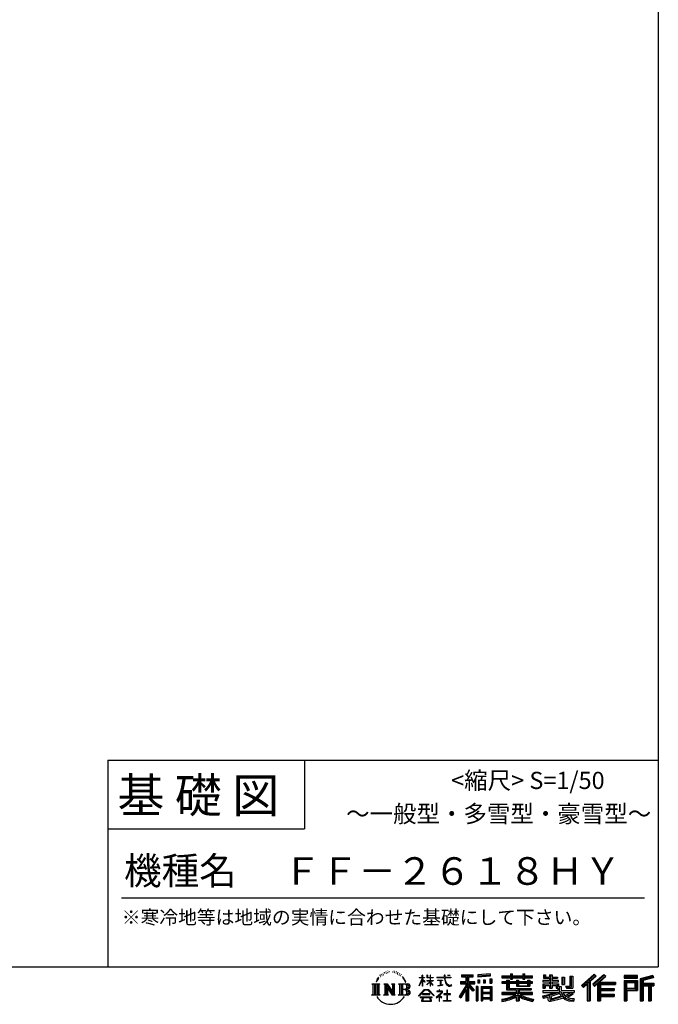
# Model space of a CAD drawing. Extents: x 275 to 20384, y -273 to 13882.
# Drawn here: x 15743 to 20384, y -273 to 6877 of the extents above; entities that cross this region are included whole.
import ezdxf
from ezdxf.enums import TextEntityAlignment as Align

# ---------------------------------------------------------------- set-up
doc = ezdxf.new("R2010")
doc.units = 0
doc.header["$LTSCALE"] = 20
doc.layers.add('仕様書枠', color=230, linetype='CONTINUOUS')
doc.layers.add('文字', color=7, linetype='CONTINUOUS')
doc.styles.add('STYLE2', font='txt')

msp = doc.modelspace()

# ---------------------------------------------------------------- linework, layer by layer
at = {"layer": '仕様書枠', "ltscale": 50}
for p, q in [((20384, 13882), (20384, 0)), ((16384, 1500), (20384, 1500)), ((16384, 1000), (17814, 1000)), ((275, 0), (20384, 0))]:
    msp.add_line(p, q, dxfattribs=at)
at = {"layer": '仕様書枠', "linetype": 'Continuous', "ltscale": 50}
for p, q in [((16384, 1500), (16384, 0)), ((17814, 1500), (17814, 1000))]:
    msp.add_line(p, q, dxfattribs=at)
at = {"layer": '文字', "color": 7, "ltscale": 50}
msp.add_line((16484, 500), (20284, 500), dxfattribs=at)
at = {"layer": '文字', "ltscale": 0.5}
for p, q in [((18361.62, -59.89), (18359.84, -66.52)), ((18371.91, -53.67), (18370.61, -56.27)), ((18377.34, -66.18), (18374.15, -66.18)), ((18381.82, -53.08), (18380.29, -55.8)), ((18388.31, -61.81), (18386.66, -61.69)), ((18392.68, -40.23), (18391.86, -42)), ((18398.23, -46.01), (18394.33, -46.95)), ((18405.79, -36.33), (18404.13, -38.46)), ((18408.5, -49.9), (18405.79, -49.9)), ((18419.95, -44.47), (18417.12, -44.36)), ((18421.01, -31.38), (18418.42, -32.91)), ((18431.17, -38.22), (18427.98, -38.34)), ((18449.88, -37.82), (18451.59, -37.91)), ((18465.9, -42.86), (18462.75, -44.03)), ((18462.93, -32.42), (18465.99, -33.41)), ((18478.36, -47.36), (18476.65, -47.63)), ((18478.99, -35.75), (18480.52, -38)), ((18483.68, -51.86), (18484.94, -51.86)), ((18487.01, -44.84), (18488, -45.83)), ((18492.14, -54.1), (18487.55, -54.91)), ((18491.33, -41.78), (18492.86, -43.85)), ((18502.22, -60.85), (18498.89, -61.03)), ((18504.47, -49.52), (18505.55, -52.13)), ((18510.53, -65.75), (18507.83, -66.55)), ((18514.68, -57.65), (18515.76, -59.72)), ((18668.55, -79.32), (18668.55, -61.96)), ((18670.8, -61.96), (18668.55, -61.96)), ((18670.8, -61.96), (18670.8, -79.32)), ((18701.59, -61.96), (18701.59, -81.98)), ((18705.94, -61.96), (18701.59, -61.96)), ((18705.94, -61.96), (18705.94, -79.32)), ((18726.19, -61.96), (18726.19, -79.32)), ((18728.44, -61.96), (18726.19, -61.96)), ((18728.44, -79.32), (18728.44, -61.96)), ((18828.39, -61.96), (18828.39, -77.34)), ((18834.85, -61.96), (18828.39, -61.96)), ((18834.85, -77.34), (18834.85, -61.96)), ((18852.93, -61.96), (18872.24, -61.96)), ((18852.93, -61.96), (18852.93, -62.05)), ((18852.93, -62.05), (18872.24, -62.05)), ((18872.24, -62.05), (18872.24, -61.96)), ((18954.52, -58.15), (18954.52, -73.44)), ((18954.52, -58.15), (19039.41, -58.15)), ((18954.52, -65.27), (19039.41, -65.27)), ((18994.28, -63.59), (18994.28, -248.18)), ((19039.41, -73.44), (19039.41, -58.15)), ((19162.88, -52.72), (19072.15, -60.02)), ((19072.15, -60.02), (19072.15, -75.25)), ((19162.88, -62.49), (19072.15, -69.79)), ((19162.88, -67.95), (19072.15, -75.25)), ((19162.88, -52.72), (19162.88, -67.95)), ((19247.8, -67.01), (19247.8, -80.61)), ((19247.8, -67.01), (19310.54, -67.01)), ((19310.54, -52.26), (19310.54, -67.01)), ((19310.54, -52.26), (19324.69, -52.26)), ((19317.66, -52.26), (19317.66, -91.73)), ((19324.69, -67.01), (19324.69, -52.26)), ((19324.69, -67.01), (19399.73, -67.01)), ((19399.73, -52.26), (19399.73, -67.01)), ((19399.73, -52.26), (19413.88, -52.26)), ((19406.85, -52.26), (19406.85, -91.73)), ((19413.88, -67.01), (19413.88, -52.26)), ((19413.88, -67.01), (19470.45, -67.01)), ((19470.45, -80.61), (19470.45, -67.01)), ((19548.51, -58.85), (19548.51, -83.65)), ((19548.51, -58.85), (19564.1, -58.85)), ((19556.46, -58.85), (19556.46, -83.65)), ((19564.1, -58.85), (19564.1, -75.16)), ((19593.67, -58.85), (19593.67, -75.16)), ((19593.67, -58.85), (19611.6, -58.85)), ((19601.63, -58.85), (19601.63, -156.23)), ((19611.6, -58.85), (19611.6, -75.16)), ((19741.64, -68.02), (19761.9, -68.02)), ((19741.64, -68.02), (19741.64, -140.41)), ((19751.01, -68.02), (19751.01, -148.7)), ((19761.9, -68.02), (19761.9, -156.23)), ((19918.53, -54.23), (19824.95, -137)), ((19922.32, -58.14), (19828.84, -140.82)), ((19835.55, -147.41), (19929.4, -65.45)), ((19889.05, -107.91), (19933.19, -69.36)), ((19989.11, -58.22), (19906.97, -128.28)), ((19993.01, -62.05), (19910.58, -132.35)), ((19916.87, -139.43), (19999.68, -68.6)), ((19933.19, -69.36), (19918.53, -54.23)), ((20003.58, -72.43), (19989.11, -58.22)), ((20231.69, -64.41), (20134.99, -64.41)), ((20134.99, -64.41), (20134.99, -82.36)), ((20231.69, -69.85), (20134.99, -69.85)), ((20231.69, -82.36), (20231.69, -64.41)), ((20345.26, -65.07), (20252.18, -87.27)), ((20346.67, -70.33), (20257.62, -91.57)), ((20345.26, -65.07), (20349.88, -82.29)), ((18301.87, -125.58), (18360.61, -125.58)), ((18301.87, -125.58), (18310.29, -132.29)), ((18310.29, -132.29), (18310.29, -199.48)), ((18321.18, -125.58), (18321.18, -205.96)), ((18332.07, -125.58), (18332.07, -205.96)), ((18340.88, -92.55), (18333.09, -111.6)), ((18333.09, -111.6), (18334.85, -111.6)), ((18338.66, -102.82), (18334.85, -111.6)), ((18347.44, -89.08), (18338.66, -102.82)), ((18340.88, -92.55), (18353.97, -75.74)), ((18342.95, -125.58), (18342.95, -205.96)), ((18352.88, -82.6), (18347.44, -89.08)), ((18360.61, -125.58), (18353.2, -131.48)), ((18353.2, -131.48), (18353.2, -200.07)), ((18368.72, -73.14), (18365.89, -73.14)), ((18388.48, -125.58), (18395.54, -129.66)), ((18388.48, -125.58), (18413.36, -125.58)), ((18395.54, -129.66), (18395.54, -200.36)), ((18406.43, -125.58), (18406.43, -205.96)), ((18406.67, -125.58), (18459.39, -199.33)), ((18411.87, -140.77), (18457.47, -205.96)), ((18413.36, -125.58), (18452.89, -180.87)), ((18446.33, -125.58), (18452.89, -129.37)), ((18446.33, -125.58), (18470.38, -125.58)), ((18452.89, -129.37), (18452.89, -180.87)), ((18459.39, -125.58), (18459.39, -205.96)), ((18470.38, -125.58), (18464.83, -128.78)), ((18464.83, -128.78), (18464.83, -201.24)), ((18497.07, -125.58), (18564.45, -125.58)), ((18497.07, -125.58), (18503.63, -129.37)), ((18503.63, -129.37), (18503.63, -200.65)), ((18515.35, -125.58), (18515.35, -205.96)), ((18532.31, -82.13), (18524.05, -71.92)), ((18526.23, -125.58), (18526.23, -205.96)), ((18527.94, -81.77), (18539.34, -98.85)), ((18543.94, -100.29), (18532.31, -82.13)), ((18539.34, -98.85), (18545.58, -109.76)), ((18548.27, -111.6), (18543.46, -99.35)), ((18545.58, -109.76), (18546.1, -111.6)), ((18546.1, -111.6), (18548.27, -111.6)), ((18645.53, -138.98), (18668.55, -88.66)), ((18645.53, -138.98), (18646.51, -139.54)), ((18645.67, -79.32), (18645.67, -81.98)), ((18645.67, -79.32), (18668.55, -79.32)), ((18668.55, -81.98), (18645.67, -81.98)), ((18646.51, -139.54), (18668.55, -97.14)), ((18668.55, -81.98), (18668.55, -88.66)), ((18668.55, -97.14), (18668.55, -142.53)), ((18670.8, -142.53), (18668.55, -142.53)), ((18670.8, -79.32), (18685.7, -79.32)), ((18670.8, -81.98), (18670.8, -93.39)), ((18685.7, -81.98), (18670.8, -81.98)), ((18689.94, -110.08), (18670.8, -93.39)), ((18688.4, -112.59), (18670.8, -101.01)), ((18670.8, -101.01), (18670.8, -142.53)), ((18685.7, -79.32), (18685.7, -81.98)), ((18688.4, -112.59), (18689.94, -110.08)), ((18700.97, -130.43), (18726.19, -107.56)), ((18700.97, -130.43), (18702.67, -132.22)), ((18726.19, -81.98), (18701.59, -81.98)), ((18701.59, -100.32), (18701.59, -103.14)), ((18701.59, -100.32), (18726.19, -100.32)), ((18701.59, -103.14), (18726.19, -103.14)), ((18702.67, -132.22), (18726.19, -109.67)), ((18705.94, -79.32), (18726.19, -79.32)), ((18726.19, -81.98), (18726.19, -100.32)), ((18726.19, -103.14), (18726.19, -107.7)), ((18726.19, -109.57), (18726.19, -142.53)), ((18728.44, -142.53), (18726.19, -142.53)), ((18728.44, -79.32), (18747.5, -79.32)), ((18728.44, -100.32), (18728.44, -81.98)), ((18747.5, -81.98), (18728.44, -81.98)), ((18728.44, -100.32), (18748.36, -100.32)), ((18728.44, -110.46), (18728.44, -103.14)), ((18728.44, -103.14), (18748.36, -103.14)), ((18747.46, -133.73), (18728.44, -110.46)), ((18728.44, -142.53), (18728.44, -112.4)), ((18746.29, -134.84), (18728.44, -112.4)), ((18747.46, -133.73), (18746.29, -134.84)), ((18747.5, -79.32), (18747.5, -81.98)), ((18748.36, -100.32), (18748.36, -103.14)), ((18775.77, -77.34), (18775.77, -80.82)), ((18775.77, -77.34), (18828.39, -77.34)), ((18828.89, -80.82), (18775.77, -80.82)), ((18780.08, -98.31), (18780.08, -100.84)), ((18780.08, -98.31), (18815.21, -98.31)), ((18797.82, -100.84), (18780.08, -100.84)), ((18781.52, -138.29), (18816.17, -133.18)), ((18781.52, -136.65), (18797.82, -133.56)), ((18781.52, -136.65), (18781.52, -138.29)), ((18797.82, -100.84), (18797.82, -133.56)), ((18815.21, -100.84), (18804.19, -100.84)), ((18804.19, -100.84), (18804.19, -132.36)), ((18804.19, -132.36), (18816.17, -130.09)), ((18815.21, -98.31), (18815.21, -100.84)), ((18816.17, -130.09), (18816.17, -133.18)), ((18828.89, -80.82), (18829.69, -87.18)), ((18829.69, -87.18), (18834.1, -107.89)), ((18834.1, -107.89), (18838.29, -117.94)), ((18876.08, -80.82), (18834.83, -80.82)), ((18836.28, -94.22), (18834.83, -80.82)), ((18834.85, -77.34), (18876.08, -77.34)), ((18839.24, -107.26), (18836.28, -94.22)), ((18838.29, -117.94), (18845.42, -129.25)), ((18844.87, -118.52), (18839.24, -107.26)), ((18850.31, -127.58), (18844.87, -118.52)), ((18845.42, -129.25), (18854.86, -137.86)), ((18860.47, -135.33), (18850.31, -127.58)), ((18854.86, -137.86), (18861.49, -141.37)), ((18864.32, -136.72), (18860.47, -135.33)), ((18861.49, -141.37), (18865.91, -142.61)), ((18869.13, -137.36), (18864.32, -136.72)), ((18865.91, -142.61), (18870.23, -142.61)), ((18873.83, -136.58), (18869.13, -137.36)), ((18870.23, -142.61), (18878.61, -139.1)), ((18879.97, -132.5), (18873.83, -136.58)), ((18876.08, -77.34), (18876.08, -80.82)), ((18878.61, -139.1), (18882.76, -136.47)), ((18882.76, -136.47), (18879.97, -132.5)), ((18985.9, -140.12), (18938, -216.94)), ((18994.28, -136.98), (18942.62, -219.82)), ((18945.91, -107.89), (18985.9, -107.89)), ((18945.91, -107.89), (18945.91, -125.8)), ((18945.91, -116.59), (19049.88, -116.59)), ((18945.91, -125.8), (18985.9, -125.8)), ((18954.52, -73.44), (18985.9, -73.44)), ((18985.9, -73.44), (18985.9, -107.89)), ((18985.9, -125.8), (18985.9, -140.12)), ((19043.47, -173.27), (18994.28, -117.59)), ((19003.54, -73.44), (19003.54, -107.89)), ((19003.54, -73.44), (19039.41, -73.44)), ((19003.54, -107.89), (19049.88, -107.89)), ((19003.54, -140.1), (19003.54, -248.18)), ((19037.27, -178.28), (19003.54, -140.1)), ((19047.55, -169.67), (19008.79, -125.8)), ((19008.79, -125.8), (19049.88, -125.8)), ((19049.88, -125.8), (19049.88, -107.89)), ((19073.3, -94.58), (19084.46, -94.58)), ((19073.3, -94.58), (19073.3, -119.91)), ((19084.46, -119.91), (19073.3, -119.91)), ((19079.01, -94.58), (19079.01, -119.91)), ((19084.46, -94.58), (19084.46, -119.91)), ((19112.81, -94.58), (19126.78, -94.58)), ((19112.81, -94.58), (19112.81, -119.91)), ((19126.78, -119.91), (19112.81, -119.91)), ((19119.93, -94.58), (19119.93, -119.91)), ((19126.78, -94.58), (19126.78, -119.91)), ((19160.04, -87.6), (19173.69, -87.6)), ((19160.04, -87.6), (19160.04, -119.91)), ((19160.04, -119.91), (19173.69, -119.91)), ((19167.16, -87.6), (19167.16, -119.91)), ((19173.69, -87.6), (19173.69, -119.91)), ((19247.8, -72.45), (19470.45, -72.45)), ((19247.8, -80.61), (19310.54, -80.61)), ((19247.8, -109.63), (19247.8, -119.72)), ((19280.74, -109.63), (19247.8, -109.63)), ((19470.45, -115.08), (19247.8, -115.08)), ((19247.8, -119.72), (19280.74, -119.72)), ((19280.74, -97.71), (19280.74, -109.63)), ((19280.74, -97.71), (19299.65, -97.71)), ((19280.74, -119.72), (19280.74, -168.96)), ((19291.7, -97.71), (19291.7, -168.96)), ((19299.65, -97.71), (19299.65, -109.63)), ((19352.3, -109.63), (19299.65, -109.63)), ((19299.65, -119.72), (19299.65, -159.45)), ((19299.65, -119.72), (19352.3, -119.72)), ((19310.54, -80.61), (19310.54, -91.73)), ((19310.54, -91.73), (19324.69, -91.73)), ((19324.69, -80.61), (19399.73, -80.61)), ((19324.69, -91.73), (19324.69, -80.61)), ((19352.3, -97.71), (19352.3, -109.63)), ((19352.3, -97.71), (19368.68, -97.71)), ((19352.3, -119.72), (19352.3, -142.74)), ((19352.3, -142.74), (19449.61, -142.74)), ((19360.72, -97.71), (19360.72, -142.74)), ((19368.68, -97.71), (19368.68, -109.63)), ((19434.08, -109.63), (19368.68, -109.63)), ((19368.68, -119.72), (19368.68, -138.99)), ((19368.68, -119.72), (19434.08, -119.72)), ((19368.68, -138.99), (19434.08, -138.99)), ((19399.73, -80.61), (19399.73, -91.73)), ((19399.73, -91.73), (19413.88, -91.73)), ((19413.88, -91.73), (19413.88, -80.61)), ((19413.88, -80.61), (19470.45, -80.61)), ((19434.08, -97.71), (19449.61, -97.71)), ((19434.08, -97.71), (19434.08, -109.63)), ((19434.08, -119.72), (19434.08, -138.99)), ((19441.65, -97.71), (19441.65, -142.74)), ((19449.61, -97.71), (19449.61, -109.63)), ((19470.45, -109.63), (19449.61, -109.63)), ((19449.61, -119.72), (19449.61, -142.74)), ((19449.61, -119.72), (19470.45, -119.72)), ((19470.45, -119.72), (19470.45, -109.63)), ((19544.88, -99.64), (19544.88, -110.17)), ((19593.67, -99.64), (19544.88, -99.64)), ((19544.88, -110.17), (19593.67, -110.17)), ((19544.88, -125.65), (19544.88, -156.23)), ((19544.88, -125.65), (19593.67, -125.65)), ((19548.51, -83.65), (19593.67, -83.65)), ((19552.83, -125.65), (19552.83, -156.23)), ((19561.48, -135.56), (19561.48, -156.23)), ((19561.48, -135.56), (19593.67, -135.56)), ((19564.1, -75.16), (19593.67, -75.16)), ((19593.67, -83.65), (19593.67, -99.64)), ((19593.67, -110.17), (19593.67, -125.65)), ((19593.67, -135.56), (19593.67, -156.23)), ((19611.6, -75.16), (19651.32, -75.16)), ((19611.6, -83.65), (19611.6, -99.64)), ((19611.6, -83.65), (19651.32, -83.65)), ((19657.67, -99.64), (19611.6, -99.64)), ((19611.6, -110.17), (19657.67, -110.17)), ((19611.6, -110.17), (19611.6, -125.65)), ((19611.6, -125.65), (19657.67, -125.65)), ((19611.6, -135.56), (19611.6, -156.23)), ((19611.6, -135.56), (19642.21, -135.56)), ((19642.21, -135.56), (19642.21, -156.23)), ((19650.17, -125.65), (19650.17, -156.23)), ((19651.32, -75.16), (19651.32, -83.65)), ((19657.67, -110.17), (19657.67, -99.64)), ((19657.67, -125.65), (19657.67, -143.91)), ((19683.23, -75.16), (19683.23, -129.52)), ((19683.23, -75.16), (19701.16, -75.16)), ((19683.23, -129.52), (19701.16, -129.52)), ((19691.19, -75.16), (19691.19, -129.52)), ((19701.16, -75.16), (19701.16, -129.52)), ((19710.64, -140.41), (19717.01, -156.23)), ((19710.64, -140.41), (19741.64, -140.41)), ((19824.95, -137), (19839.44, -151.23)), ((19839.44, -151.23), (19868.11, -126.2)), ((19868.11, -126.2), (19868.11, -248.18)), ((19878.16, -110.19), (19878.16, -248.18)), ((19889.05, -107.91), (19889.05, -248.18)), ((19906.97, -128.28), (19920.48, -143.5)), ((19920.48, -143.5), (19943.22, -124.05)), ((19943.22, -124.05), (19943.22, -248.18)), ((19948.67, -112.23), (19948.67, -248.18)), ((19955.99, -113.13), (20003.58, -72.43)), ((19955.99, -113.13), (20073.66, -113.13)), ((19957.45, -121.13), (20073.66, -121.13)), ((19957.45, -121.36), (19957.45, -248.18)), ((19962.89, -128.66), (19962.89, -159.36)), ((19962.89, -128.66), (20073.66, -128.66)), ((20073.66, -113.13), (20073.66, -128.66)), ((20134.99, -76.92), (20231.69, -76.92)), ((20134.99, -82.36), (20231.69, -82.36)), ((20134.99, -99.32), (20231.69, -99.32)), ((20134.99, -99.32), (20134.99, -248.18)), ((20140.43, -104.76), (20226.24, -104.76)), ((20140.43, -104.76), (20140.43, -248.18)), ((20150.15, -104.76), (20150.15, -248.18)), ((20155.59, -113.79), (20213.01, -113.79)), ((20155.59, -156.8), (20155.59, -113.79)), ((20213.01, -113.79), (20213.01, -156.8)), ((20218.45, -104.76), (20218.45, -167.53)), ((20226.24, -104.76), (20226.24, -167.53)), ((20231.69, -99.32), (20231.69, -172.97)), ((20252.18, -87.27), (20252.18, -248.18)), ((20257.62, -91.57), (20257.62, -248.18)), ((20348.62, -77), (20263.07, -97.41)), ((20263.07, -97.41), (20263.07, -248.18)), ((20268.71, -96.06), (20268.71, -248.18)), ((20268.71, -124.84), (20352.39, -124.84)), ((20268.71, -133.59), (20352.39, -133.59)), ((20349.88, -82.29), (20274.15, -100.36)), ((20274.15, -100.36), (20274.15, -119.39)), ((20274.15, -119.39), (20352.39, -119.39)), ((20274.15, -139.04), (20274.15, -248.18)), ((20274.15, -139.04), (20312.97, -139.04)), ((20312.97, -139.04), (20312.97, -248.18)), ((20318.41, -133.59), (20318.41, -248.18)), ((20327.59, -133.59), (20327.59, -248.18)), ((20333.04, -139.04), (20333.04, -248.18)), ((20333.04, -139.04), (20352.39, -139.04)), ((20352.39, -119.39), (20352.39, -139.04)), ((18299.07, -205.96), (18310.29, -199.48)), ((18363.4, -205.96), (18299.07, -205.96)), ((18363.4, -205.96), (18353.2, -200.07)), ((18385.85, -205.96), (18395.54, -200.36)), ((18423.28, -205.96), (18385.85, -205.96)), ((18416.63, -157.06), (18450.83, -205.96)), ((18416.63, -157.06), (18416.63, -202.12)), ((18423.28, -205.96), (18416.63, -202.12)), ((18473.01, -205.96), (18450.83, -205.96)), ((18473.01, -205.96), (18464.83, -201.24)), ((18494.44, -205.96), (18503.63, -200.65)), ((18563.89, -205.96), (18494.44, -205.96)), ((18559.01, -165.22), (18526.23, -165.22)), ((18641.69, -212.19), (18681.96, -165.31)), ((18645.43, -215.11), (18641.69, -212.19)), ((18687.05, -170.13), (18645.43, -215.11)), ((18670.96, -197.17), (18670.96, -201.55)), ((18723.84, -197.17), (18670.96, -197.17)), ((18670.96, -201.55), (18723.84, -201.55)), ((18681.96, -165.31), (18714.31, -165.31)), ((18709.38, -170.13), (18687.05, -170.13)), ((18752.67, -212.96), (18709.38, -170.13)), ((18714.31, -165.31), (18756.1, -209.81)), ((18723.84, -201.55), (18723.84, -197.17)), ((18756.1, -209.81), (18752.67, -212.96)), ((18806.26, -193.12), (18770.71, -222.89)), ((18773.02, -225.59), (18790.35, -211.92)), ((18773.75, -177.7), (18773.75, -181.19)), ((18790.35, -177.7), (18773.75, -177.7)), ((18773.75, -181.19), (18798.02, -181.19)), ((18794.08, -168.63), (18790.35, -168.63)), ((18790.35, -168.63), (18790.35, -177.7)), ((18790.35, -211.92), (18790.35, -250.22)), ((18792.83, -208.45), (18816.89, -188.71)), ((18810.44, -223.53), (18792.83, -208.45)), ((18794.08, -177.7), (18794.08, -168.63)), ((18812.38, -177.7), (18794.08, -177.7)), ((18794.3, -213.14), (18808.32, -225.74)), ((18794.3, -250.22), (18794.3, -213.14)), ((18798.02, -181.19), (18802.99, -182.09)), ((18802.99, -182.09), (18807.35, -187.69)), ((18807.35, -187.69), (18806.26, -193.12)), ((18810.7, -183.14), (18811.45, -184.1)), ((18811.45, -183.14), (18810.7, -183.14)), ((18811.45, -184.1), (18811.45, -183.14)), ((18813.44, -177.78), (18812.38, -177.7)), ((18814.75, -178.79), (18813.44, -177.78)), ((18816.32, -180.36), (18814.75, -178.79)), ((18816.89, -181.87), (18816.32, -180.36)), ((18816.89, -188.71), (18816.89, -181.87)), ((18825.78, -197.61), (18825.78, -201.33)), ((18848.15, -197.61), (18825.78, -197.61)), ((18825.78, -201.33), (18848.15, -201.33)), ((18851.44, -169.95), (18848.15, -169.95)), ((18848.15, -169.95), (18848.15, -197.61)), ((18848.15, -201.33), (18848.15, -246.51)), ((18851.44, -197.61), (18851.44, -169.95)), ((18874.02, -197.61), (18851.44, -197.61)), ((18851.44, -201.33), (18874.02, -201.33)), ((18851.44, -246.51), (18851.44, -201.33)), ((18874.02, -201.33), (18874.02, -197.61)), ((18985.9, -165.66), (18948.73, -225.28)), ((18985.9, -165.66), (18985.9, -248.18)), ((19047.55, -169.67), (19037.27, -178.28)), ((19073.01, -143.67), (19060.77, -143.67)), ((19060.77, -143.67), (19060.77, -248.18)), ((19067.57, -143.67), (19067.57, -248.18)), ((19073.01, -143.67), (19073.01, -248.18)), ((19096.42, -143.67), (19173.91, -143.67)), ((19096.42, -143.67), (19096.42, -248.18)), ((19101.86, -150.79), (19168.47, -150.79)), ((19101.86, -150.79), (19101.86, -248.18)), ((19168.47, -192.33), (19101.86, -192.33)), ((19161.13, -158.89), (19107.2, -158.89)), ((19107.2, -158.89), (19107.2, -186.89)), ((19161.13, -186.89), (19107.2, -186.89)), ((19107.2, -196.7), (19107.2, -225.66)), ((19161.13, -196.7), (19107.2, -196.7)), ((19161.13, -158.89), (19161.13, -186.89)), ((19161.13, -196.7), (19161.13, -225.66)), ((19168.47, -150.79), (19168.47, -248.18)), ((19173.91, -143.67), (19173.91, -248.18)), ((19247.8, -188.29), (19247.8, -202.31)), ((19352.22, -188.29), (19247.8, -188.29)), ((19470.45, -193.73), (19247.8, -193.73)), ((19247.8, -202.31), (19348.2, -202.31)), ((19280.74, -168.96), (19352.22, -168.96)), ((19299.65, -159.45), (19459.66, -159.45)), ((19352.22, -168.96), (19352.22, -188.29)), ((19362.81, -159.45), (19362.81, -248.18)), ((19373.7, -168.96), (19459.66, -168.96)), ((19373.7, -168.96), (19373.7, -188.29)), ((19470.45, -188.29), (19373.7, -188.29)), ((19377.72, -202.31), (19470.45, -202.31)), ((19459.66, -159.45), (19459.66, -168.96)), ((19470.45, -202.31), (19470.45, -188.29)), ((19541.53, -212.4), (19588.36, -201.35)), ((19541.53, -212.4), (19547.1, -229.93)), ((19544.88, -156.23), (19561.48, -156.23)), ((19544.88, -174.1), (19544.88, -186.7)), ((19544.88, -174.1), (19653.63, -174.1)), ((19544.88, -186.7), (19659.91, -186.7)), ((19675.38, -181.64), (19545.3, -224.28)), ((19588.36, -201.35), (19633.9, -186.7)), ((19590.82, -209.36), (19598.4, -243.42)), ((19593.67, -156.23), (19611.6, -156.23)), ((19598.4, -243.42), (19691.37, -214.05)), ((19669.53, -195.74), (19603.59, -216.63)), ((19607.63, -234.79), (19679.69, -212.33)), ((19642.21, -156.23), (19653.63, -156.23)), ((19653.63, -156.23), (19653.63, -174.1)), ((19657.67, -143.91), (19679.01, -143.91)), ((19664.52, -143.91), (19664.52, -185.2)), ((19679.69, -212.33), (19669.53, -195.74)), ((19675.38, -181.64), (19693.85, -219.07)), ((19679.01, -143.91), (19679.01, -174.1)), ((19679.01, -174.1), (19771.7, -174.1)), ((19690.02, -186.7), (19755.61, -186.7)), ((19690.02, -186.7), (19705.74, -212.33)), ((19758.62, -197.32), (19701.82, -224.3)), ((19752.44, -188.21), (19705.74, -212.33)), ((19714.82, -148.7), (19751.01, -148.7)), ((19717.01, -156.23), (19761.9, -156.23)), ((19762.07, -202.41), (19723.63, -223.31)), ((19751.43, -186.7), (19771.7, -186.7)), ((19752.44, -188.21), (19762.07, -202.41)), ((19771.7, -174.1), (19771.7, -186.7)), ((19957.45, -166.7), (20063.48, -166.7)), ((19957.45, -208.3), (20063.48, -208.3)), ((19962.89, -159.36), (20063.48, -159.36)), ((19962.89, -174.23), (20063.48, -174.23)), ((19962.89, -174.23), (19962.89, -200.3)), ((19962.89, -200.3), (20063.48, -200.3)), ((20063.48, -159.36), (20063.48, -174.23)), ((20063.48, -200.3), (20063.48, -215.83)), ((20150.15, -167.53), (20226.24, -167.53)), ((20155.59, -156.8), (20213.01, -156.8)), ((20155.59, -172.97), (20231.69, -172.97)), ((20155.59, -172.97), (20155.59, -248.18)), ((18654.13, -220.84), (18654.13, -225)), ((18741.56, -220.84), (18654.13, -220.84)), ((18654.13, -225), (18671.22, -225)), ((18671.22, -225), (18663.21, -249.03)), ((18663.21, -249.03), (18663.21, -250.78)), ((18663.21, -250.78), (18664.18, -251.11)), ((18664.18, -251.11), (18733.53, -251.11)), ((18672.81, -235.95), (18672.33, -241.29)), ((18672.33, -241.29), (18676.01, -247.17)), ((18678.58, -225), (18672.81, -235.95)), ((18676.01, -247.17), (18724.26, -247.17)), ((18678.58, -225), (18721.62, -225)), ((18727.97, -236.53), (18721.62, -225)), ((18724.26, -247.17), (18727.52, -242.83)), ((18736.09, -243.34), (18724.94, -225)), ((18724.94, -225), (18741.56, -225)), ((18727.52, -242.83), (18727.97, -236.53)), ((18733.53, -251.11), (18735.39, -250.67)), ((18735.39, -250.67), (18736.22, -249.96)), ((18736.49, -245.47), (18736.09, -243.34)), ((18736.22, -249.96), (18736.65, -248.43)), ((18736.65, -248.43), (18736.49, -245.47)), ((18741.56, -225), (18741.56, -220.84)), ((18770.71, -222.89), (18773.02, -225.59)), ((18790.35, -250.22), (18794.3, -250.22)), ((18808.32, -225.74), (18810.44, -223.53)), ((18823.35, -246.51), (18848.15, -246.51)), ((18823.35, -250), (18823.35, -246.51)), ((18876.46, -250), (18823.35, -250)), ((18851.44, -246.51), (18876.46, -246.51)), ((18876.46, -246.51), (18876.46, -250)), ((18938, -216.94), (18948.73, -225.28)), ((18985.9, -248.18), (19003.54, -248.18)), ((19060.77, -248.18), (19073.01, -248.18)), ((19096.42, -248.18), (19107.2, -248.18)), ((19168.47, -231.1), (19101.86, -231.1)), ((19161.13, -225.66), (19107.2, -225.66)), ((19161.13, -235.47), (19107.2, -235.47)), ((19107.2, -235.47), (19107.2, -248.18)), ((19161.13, -235.47), (19161.13, -248.18)), ((19173.91, -248.18), (19161.13, -248.18)), ((19247.8, -236.23), (19247.8, -252.88)), ((19352.22, -218.95), (19352.22, -248.18)), ((19352.22, -248.18), (19373.7, -248.18)), ((19373.7, -218.95), (19373.7, -248.18)), ((19476.41, -235.96), (19471.95, -251.92)), ((19547.1, -229.93), (19582.83, -222.02)), ((19584.69, -239.37), (19582.83, -222.02)), ((19586.94, -247.44), (19584.69, -239.37)), ((19594.36, -251.8), (19586.94, -247.44)), ((19601.7, -252.14), (19594.36, -251.8)), ((19622.37, -248.9), (19601.7, -252.14)), ((19603.59, -216.63), (19607.63, -234.79)), ((19652.01, -240.93), (19622.37, -248.9)), ((19692.78, -228.2), (19652.01, -240.93)), ((19705.74, -238.67), (19692.78, -228.2)), ((19710.94, -230.29), (19693.85, -219.07)), ((19732.92, -249.72), (19705.74, -238.67)), ((19750.88, -244.59), (19710.94, -230.29)), ((19743.45, -232.25), (19723.63, -223.31)), ((19768.53, -252.99), (19732.92, -249.72)), ((19758.82, -234.11), (19743.45, -232.25)), ((19770.26, -244.59), (19750.88, -244.59)), ((19772.54, -233.53), (19758.82, -234.11)), ((19772.54, -233.53), (19768.53, -252.99)), ((19868.11, -248.18), (19889.05, -248.18)), ((19943.22, -248.18), (19962.89, -248.18)), ((19962.89, -215.83), (20063.48, -215.83)), ((19962.89, -215.83), (19962.89, -248.18)), ((20134.99, -248.18), (20155.59, -248.18)), ((20252.18, -248.18), (20274.15, -248.18)), ((20312.97, -248.18), (20333.04, -248.18))]:
    msp.add_line(p, q, dxfattribs=at)
for centre, radius, start, end in [((18535.75, -144.93), 21.16, 286.583067, 66.129966), ((18535.75, -144.93), 32.05, 300.592725, 37.144228), ((18564.45, -142.68), 17.09, 269.300532, 90), ((18564.45, -142.68), 11.65, 315.588943, 53.402558), ((18535.75, -186), 21.16, 289.412599, 79.228254), ((18535.75, -186), 32.05, 321.481797, 59.407308), ((18563.89, -188.31), 17.65, 270, 89.300532), ((18563.89, -188.31), 12.21, 307.063263, 43.566356), ((19201.31, 66.9), 306.67, 278.718569, 298.617523), ((19201.31, 70.77), 318.63, 278.38912, 300.455577), ((19524.6, 69.93), 318.63, 239.484491, 260.757044), ((19524.6, 66.9), 306.67, 241.382477, 261.00562), ((18438.47, -156.6), 116.74, 210.285683, 329.714317), ((19201.31, 67.84), 324.07, 278.247223, 297.752298), ((19524.6, 67.84), 324.07, 242.247702, 260.649951)]:
    msp.add_arc(centre, radius, start, end, dxfattribs=at)

# ---------------------------------------------------------------- texts
at = {"layer": '文字', "color": 7, "ltscale": 50, "style": 'STYLE2'}
for s, height, p in [(' <縮尺> S=1/50', 125, (18840.17, 1290.13)), ('基 礎 図', 250, (16453.72, 1118.86)), ('機種名', 200, (16501.8, 596.59)), ('※寒冷地等は地域の実情に合わせた基礎にして下さい。', 100, (16485.2, 308.39))]:
    msp.add_text(s, height=height, dxfattribs=at).set_placement(p)
at = {"layer": '文字', "ltscale": 50, "style": 'STYLE2'}
msp.add_text('～一般型・多雪型・豪雪型～', height=125, dxfattribs=at).set_placement((20332.14, 1047.82), align=Align.RIGHT)
at = {"layer": '文字', "color": 7, "ltscale": 50, "style": 'STYLE2'}
msp.add_text('ＦＦ－２６１８ＨＹ', height=200, dxfattribs=at).set_placement((18886.81, 594.52), align=Align.CENTER)

doc.saveas('drawing.dxf')
